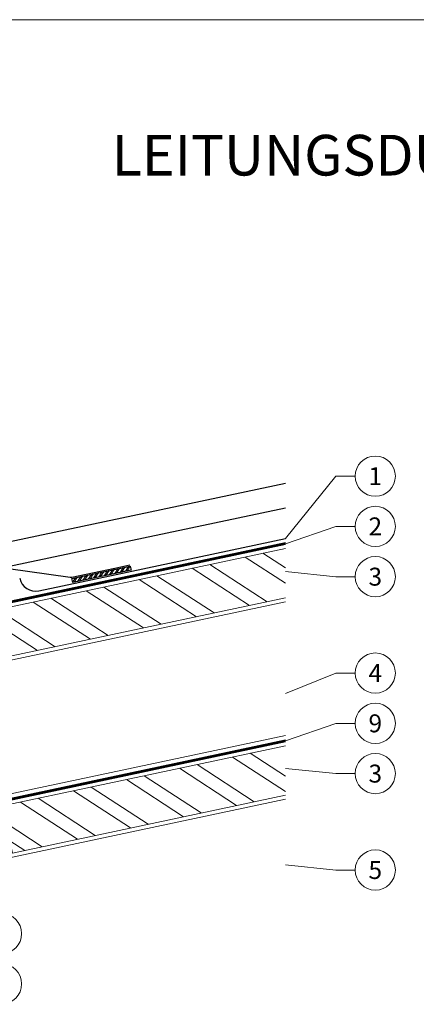
# Model space of a CAD drawing. Units: millimetres. Extents: x -4827 to 49754, y 0 to 4967.
# Drawn here: x 41676 to 41874, y 245 to 735 of the extents above; entities that cross this region are included whole.
import ezdxf
from ezdxf.enums import TextEntityAlignment as Align

# ---------------------------------------------------------------- set-up
doc = ezdxf.new("R2010")
doc.units = ezdxf.units.MM
doc.linetypes.add('Trennlage', pattern=[30, 12, -18])
for name, color, linetype, lineweight, true_color in [('01_PREFA-Dachprodukt', 7, 'Continuous', 25, 0xe1000f), ('04_Trennlage', 7, 'Continuous', 25, 0x505f69), ('04_Trennlage_Linie', 7, 'Continuous', 0, 0x505f69), ('06_Dichtung', 7, 'Continuous', 15, 0x8296a0), ('06_Holz', 7, 'Continuous', 15, 0x8296a0), ('06_Holzschfraffur', 7, 'Continuous', 13, 0xdce6eb), ('08_Bemassung', 7, 'Continuous', 5, 0x505f69), ('10_Blattrahmen', 7, 'Continuous', 20, 0x000000), ('99_Text_1_DE', 7, 'Continuous', 25, 0xe1000f)]:
    doc.layers.add(name, color=color, linetype=linetype, lineweight=lineweight, true_color=true_color)
doc.layers.add('1 Produkte PREFA', color=10, linetype='Continuous')
doc.styles.add('Arial', font='arial.ttf')
doc.styles.add('PREFA_Standard', font='arial.ttf', dxfattribs={"height": 20})

msp = doc.modelspace()

# ---------------------------------------------------------------- hatches: boundary and pattern name
at = {"layer": '06_Dichtung'}
h = msp.add_hatch(dxfattribs=at)
h.set_pattern_fill('ANSI32', color=256, scale=0.2, angle=12)
h.set_pattern_definition([(57, (35751.2427, 6212.0933), (-1.59766743, 1.03753736), []), (57, (35752.1211, 6212.28), (-1.59766743, 1.03753736), [])])
h.paths.add_polyline_path([(41719.769, 460.696), (41702.324, 456.988), (41702.74, 455.032), (41720.184, 458.74)])
h.paths.add_polyline_path([(41731.311, 463.15), (41719.769, 460.696), (41720.184, 458.74), (41731.726, 461.193)])
at = {"layer": '06_Holzschfraffur'}
h = msp.add_hatch(dxfattribs=at)
h.set_pattern_fill('ANSI32', color=256, scale=2, angle=282, style=0)
h.set_pattern_definition([(327, (33777.96, -955.274), (10.375374, 15.976674), []), (327, (33779.828, -964.058), (10.375374, 15.976674), [])])
h.paths.add_polyline_path([(41808.568, 447.415), (41808.568, 471.951), (41647.797, 437.779), (41652.787, 414.303)])
h = msp.add_hatch(dxfattribs=at)
h.set_pattern_fill('ANSI32', color=256, scale=2, angle=282, style=0)
h.set_pattern_definition([(327, (33797.92, -1049.176), (10.375374, 15.976674), []), (327, (33799.788, -1057.96), (10.375374, 15.976674), [])])
h.paths.add_polyline_path([(41808.568, 349.271), (41808.568, 373.807), (41667.756, 343.877), (41672.746, 320.401)])

# ---------------------------------------------------------------- linework, layer by layer
at = {"layer": '01_PREFA-Dachprodukt'}
for p, q in [((41632.593, 467.117), (41808.568, 504.432)), ((41667.383, 462.227), (41808.568, 492.166)), ((41724.326, 458.968), (41808.568, 476.832)), ((41685.859, 450.933), (41724.326, 458.968))]:
    msp.add_line(p, q, dxfattribs=at)
for points in [[(41731.726, 461.193), (41702.74, 455.032), (41702.324, 456.988), (41731.311, 463.15)], [(41723.29, 461.445), (41731.311, 463.15), (41731.726, 461.193), (41723.706, 459.488)]]:
    msp.add_lwpolyline(points, dxfattribs=at)
msp.add_arc((41684.196, 458.758), 8, 192, 282, dxfattribs=at)
at = {"layer": '04_Trennlage', "linetype": 'Trennlage', "ltscale": 0.5, "const_width": 1, "flags": 128}
for points in [[(41619.881, 434.33), (41808.568, 474.388)], [(41608.159, 333.697), (41808.568, 376.243)]]:
    msp.add_lwpolyline(points, dxfattribs=at)
at = {"layer": '04_Trennlage_Linie', "ltscale": 5, "flags": 128}
for points in [[(41619.777, 434.819), (41808.568, 474.899)], [(41619.985, 433.841), (41808.568, 473.876)], [(41608.055, 334.186), (41808.568, 376.754)], [(41608.263, 333.208), (41808.568, 375.732)]]:
    msp.add_lwpolyline(points, dxfattribs=at)
at = {"layer": '06_Holz'}
for points in [[(41808.568, 471.951), (41647.797, 437.779), (41652.787, 414.303), (41808.568, 447.415)], [(41350.373, 347.978), (41808.568, 445.371)], [(41607.627, 336.207), (41808.568, 378.918)], [(41808.568, 373.807), (41667.756, 343.877), (41672.746, 320.401), (41808.568, 349.271)], [(41614.057, 305.882), (41808.568, 347.226)]]:
    msp.add_lwpolyline(points, dxfattribs=at)
at = {"layer": '08_Bemassung'}
for p, q in [((41833.494, 507.911), (41808.568, 476.832)), ((41843.201, 507.911), (41833.494, 507.911)), ((41833.494, 482.911), (41808.568, 474.211)), ((41843.201, 482.911), (41833.494, 482.911)), ((41833.494, 457.911), (41808.568, 460.447)), ((41843.201, 457.911), (41833.494, 457.911)), ((41833.494, 409.942), (41808.568, 399.761)), ((41843.201, 409.942), (41833.494, 409.942)), ((41833.494, 384.942), (41808.568, 376.243)), ((41843.201, 384.942), (41833.494, 384.942)), ((41833.494, 359.942), (41808.568, 362.478)), ((41843.201, 359.942), (41833.494, 359.942)), ((41833.494, 311.974), (41808.568, 314.51)), ((41843.201, 311.974), (41833.494, 311.974))]:
    msp.add_line(p, q, dxfattribs=at)
for centre in [(41853.197, 507.911), (41853.197, 482.911), (41853.197, 457.911), (41853.197, 409.942), (41853.197, 384.942), (41853.197, 359.942), (41853.197, 311.974), (41667.345, 280.329), (41667.345, 255.329)]:
    msp.add_circle(centre, 9.996, dxfattribs=at)
at = {"layer": '1 Produkte PREFA', "ltscale": 5}
msp.add_lwpolyline([(41723.675, 462.038), (41702.22, 457.477, -0.0874887), (41701.387, 457.448), (41485.528, 487.785, 0.5205671), (41479.941, 481.794), (41481.664, 473.69)], format="xyb", dxfattribs=at)
msp.add_lwpolyline([(41731.207, 463.639), (41723.675, 462.038)], dxfattribs=at)
at = {"layer": '10_Blattrahmen'}
msp.add_lwpolyline([(42322.648, 0), (42322.648, 734.999), (41283.149, 734.999), (41283.149, 0)], close=True, dxfattribs=at)

# ---------------------------------------------------------------- texts
at = {"layer": '08_Bemassung', "style": 'PREFA_Standard'}
for s, p in [('1', (41853.197, 507.911)), ('2', (41853.197, 482.911)), ('3', (41853.197, 457.911)), ('4', (41853.197, 409.942)), ('9', (41853.197, 384.942)), ('3', (41853.197, 359.942)), ('5', (41853.197, 311.974))]:
    msp.add_text(s, height=8.925, dxfattribs=at).set_placement(p, align=Align.MIDDLE_CENTER)
at = {"layer": '99_Text_1_DE', "insert": (42288.868, 650.738), "char_height": 20.2222, "attachment_point": 6, "style": 'Arial'}
msp.add_mtext_dynamic_manual_height_columns('LEITUNGSDURCHFÜHRUNG BEI SOLARLUKE^JBEI PREFALZ', width=878.52713, gutter_width=12.5, heights=[0], dxfattribs=at)

doc.saveas('drawing.dxf')
